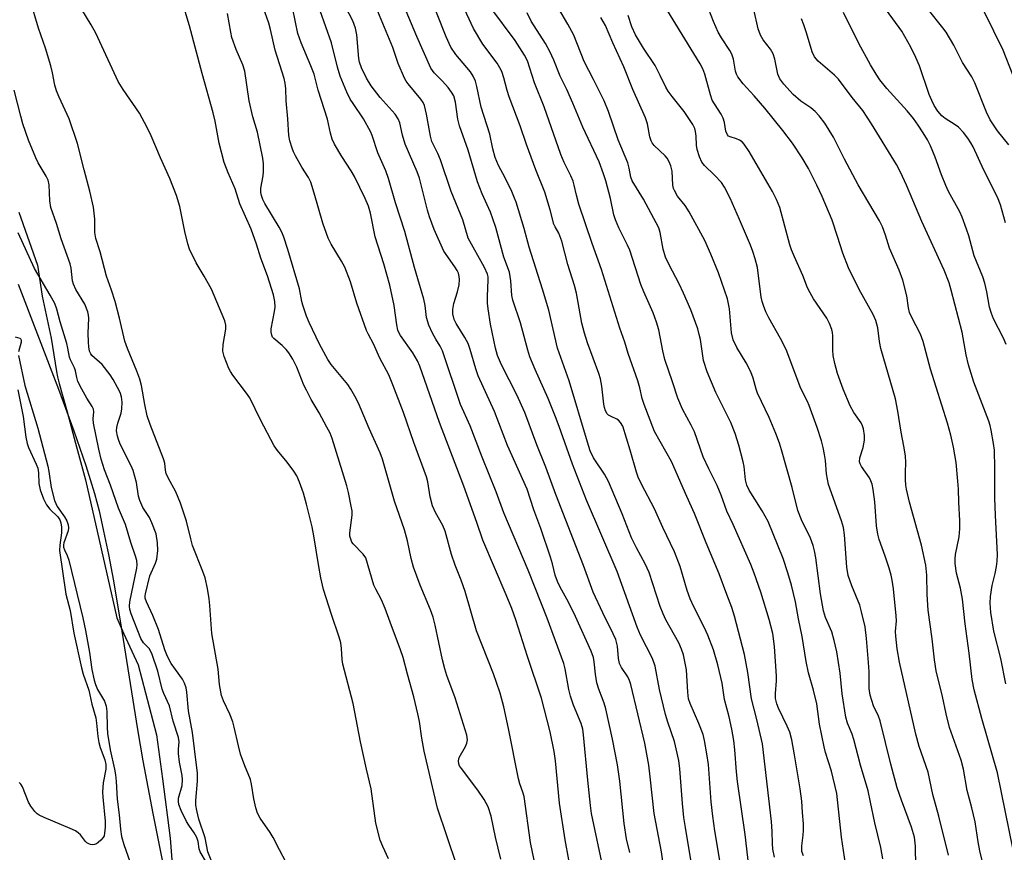
# Model space of a CAD drawing. Units: inches. Extents: x 1255772 to 1261772, y 605449 to 609450.
# Drawn here: x 1260769 to 1261021, y 606149 to 606362 of the extents above; entities that cross this region are included whole.
import ezdxf

# ---------------------------------------------------------------- set-up
doc = ezdxf.new("R2010")
doc.units = ezdxf.units.IN
doc.header["$MEASUREMENT"] = 0
for name, color, linetype in [('HYDRO-Single Line Stream', 4, 'Continuous'), ('NTRL-Trees', 3, 'Continuous'), ('Undefined', 1, 'Continuous')]:
    doc.layers.add(name, color=color, linetype=linetype)

msp = doc.modelspace()

# ---------------------------------------------------------------- linework, layer by layer
at = {"layer": 'HYDRO-Single Line Stream'}
msp.add_lwpolyline([(1260768.94, 606294.09), (1260779.25, 606267.31), (1260783.22, 606256.69), (1260786.3, 606247.84), (1260788.49, 606240.64), (1260789.63, 606236.21), (1260790.81, 606231.02), (1260792.03, 606225.08), (1260793.29, 606218.35), (1260795.49, 606205.5), (1260799.48, 606180.41), (1260800.83, 606172.4), (1260803.39, 606158.98), (1260809.61, 606127.87), (1260830.53, 606039.86)], dxfattribs=at)
at = {"layer": 'NTRL-Trees'}
msp.add_polyline3d([(1260769.11, 606312.52, 0), (1260773.96, 606298.97, 0), (1260775.08, 606291.04, 0), (1260777.44, 606280.35, 0), (1260778.79, 606271.83, 0), (1260779.01, 606270.44, 0), (1260779.47, 606268.77, 0), (1260781.46, 606261.54, 0), (1260783.64, 606253.5, 0), (1260786.18, 606244.12, 0), (1260794.14, 606208.95, 0), (1260795.91, 606205.04, 0), (1260799.59, 606196.92, 0), (1260804.35, 606179.08, 0), (1260805.81, 606167.8, 0), (1260807.78, 606152.63, 0), (1260808.5, 606143.78, 0)], dxfattribs=at)
at = {"layer": 'Undefined'}
for points, elevation in [([(1260901.17, 606145.01), (1260899.86, 606151.55), (1260898.17, 606163.32), (1260897.89, 606164.43), (1260897.13, 606166.53), (1260896.75, 606167.85), (1260894.23, 606180.65), (1260893.02, 606186.16), (1260892.05, 606189.65), (1260891.18, 606192.38), (1260890.36, 606194.61), (1260886, 606205.62), (1260883.14, 606215.65), (1260882.11, 606218.52), (1260880.55, 606222.39), (1260879.62, 606225.06), (1260878.05, 606231.06), (1260877.4, 606232.51), (1260875.53, 606235.86), (1260874.82, 606237.49), (1260874.24, 606239.81), (1260873.61, 606243.64), (1260873.27, 606244.9), (1260870.05, 606253.69), (1260867.38, 606261.35), (1260864.71, 606268.45), (1260863.68, 606270.93), (1260861.35, 606275.21), (1260859.77, 606278.92), (1260858.46, 606281.25), (1260857.95, 606282.3), (1260855.44, 606289.24), (1260853.83, 606294.69), (1260852.39, 606298.43), (1260851.59, 606299.98), (1260848.91, 606304.31), (1260848.17, 606305.85), (1260846.76, 606309.7), (1260844.62, 606317.39), (1260843.72, 606320.19), (1260843.15, 606321.32), (1260841.46, 606324.03), (1260839.83, 606326.85), (1260839.29, 606327.9), (1260838.92, 606328.85), (1260838.37, 606330.75), (1260838.13, 606332.06), (1260837.88, 606336.37), (1260837.4, 606340.94), (1260837.34, 606344), (1260837.15, 606345.47), (1260836.91, 606346.62), (1260834.58, 606353.85), (1260833.46, 606359.15), (1260833, 606360.8), (1260830.12, 606369.05)], 662), ([(1260909.64, 606147.12), (1260908.71, 606152.22), (1260907.27, 606161.57), (1260906.2, 606172.4), (1260905.87, 606174.75), (1260904.88, 606179.82), (1260902.61, 606188.43), (1260899.03, 606199.07), (1260896.05, 606208.38), (1260895.03, 606211.31), (1260893.63, 606214.81), (1260887.62, 606228.72), (1260886.1, 606233.27), (1260882.81, 606242.56), (1260876.6, 606258.78), (1260871.55, 606273.19), (1260870.95, 606274.51), (1260869.78, 606276.58), (1260866.67, 606281), (1260866.22, 606281.76), (1260865.96, 606282.39), (1260865.67, 606283.78), (1260865.02, 606288.68), (1260863.89, 606293.89), (1260862.34, 606299.35), (1260860.2, 606306.24), (1260858.94, 606312.26), (1260858.47, 606314.03), (1260857.64, 606316.01), (1260854.84, 606321.63), (1260854.01, 606323.03), (1260851.62, 606326.68), (1260849.74, 606329.9), (1260849.15, 606331.17), (1260848.72, 606332.72), (1260847.97, 606336.25), (1260845.61, 606343.62), (1260844.55, 606347.75), (1260843.76, 606349.91), (1260841.28, 606355.75), (1260840.45, 606358.16), (1260839.78, 606361.05), (1260838.25, 606368.62)], 664), ([(1260941.11, 606145.07), (1260939.39, 606155.38), (1260939.02, 606157.95), (1260938.65, 606161.48), (1260938.01, 606170.36), (1260937.74, 606172.49), (1260936.58, 606177.36), (1260934.89, 606182.28), (1260934.34, 606184.26), (1260932.79, 606190.62), (1260931.69, 606196.62), (1260930.99, 606198.56), (1260927.95, 606204.51), (1260927.04, 606206.52), (1260921.97, 606220.76), (1260914.11, 606238.94), (1260910.57, 606248.15), (1260907.19, 606257.77), (1260906.25, 606260.24), (1260904.36, 606264.92), (1260900.99, 606272.3), (1260899.63, 606275.59), (1260899.12, 606277.26), (1260897.25, 606284.29), (1260895.29, 606290.06), (1260895.1, 606291.26), (1260894.84, 606294.98), (1260894.46, 606297.19), (1260893.05, 606301.05), (1260890.95, 606308.6), (1260890.24, 606310.84), (1260889.6, 606312.5), (1260887.52, 606317.15), (1260886.3, 606320.27), (1260883.88, 606328.32), (1260881.67, 606334.59), (1260881.26, 606336.29), (1260880.67, 606340.6), (1260880.22, 606342.19), (1260879.69, 606343.18), (1260878.77, 606344.35), (1260877.39, 606345.92), (1260875.22, 606348.06), (1260874.34, 606349.25), (1260870.8, 606357.39), (1260866.04, 606368.75)], 672), ([(1260948.68, 606143.91), (1260946.91, 606154.51), (1260946.39, 606158.26), (1260946, 606161.98), (1260945.26, 606171.43), (1260944.9, 606174.19), (1260944.31, 606177.62), (1260943.9, 606179.17), (1260942.81, 606181.91), (1260940.62, 606187.01), (1260940.22, 606188.22), (1260939.99, 606189.91), (1260939.64, 606195.63), (1260938.87, 606199.5), (1260938.41, 606200.9), (1260937.71, 606202.52), (1260934.43, 606208.44), (1260933.67, 606209.97), (1260932.97, 606211.81), (1260930.16, 606220.5), (1260929.14, 606222.71), (1260926.87, 606226.78), (1260925.65, 606229.34), (1260923.21, 606235.48), (1260919.76, 606243.71), (1260918.72, 606245.62), (1260915.9, 606249.82), (1260915.07, 606251.57), (1260914.37, 606253.74), (1260909.73, 606269.48), (1260906.76, 606277.81), (1260905.58, 606282.62), (1260904.51, 606287.48), (1260902.89, 606292.82), (1260899.45, 606303.57), (1260898.17, 606308.33), (1260896.17, 606315.03), (1260895.77, 606316.12), (1260895.04, 606317.75), (1260893.37, 606321.25), (1260891.63, 606324.43), (1260890.79, 606326.49), (1260890.2, 606328.64), (1260889.45, 606332.45), (1260887.24, 606339.34), (1260886.14, 606344.63), (1260885.77, 606346), (1260885.19, 606347.22), (1260884.47, 606348.37), (1260880.76, 606352.73), (1260879.47, 606354.65), (1260878.28, 606357.31), (1260873.39, 606369.77)], 674), ([(1261006.62, 606148.28), (1261004.14, 606158.32), (1261002.55, 606163.82), (1261001.42, 606169.53), (1260999.13, 606176.1), (1260998.2, 606179.21), (1260994.05, 606197.58), (1260993.5, 606201), (1260993.11, 606204.23), (1260993.08, 606205.4), (1260993.27, 606208.14), (1260993.26, 606209.43), (1260992.57, 606216.31), (1260992.24, 606218.5), (1260991.94, 606219.85), (1260991.43, 606221.57), (1260990.42, 606224.7), (1260988.89, 606228.91), (1260988.52, 606230.28), (1260988.2, 606232.42), (1260987.79, 606238.55), (1260987.36, 606241.72), (1260987.07, 606243.09), (1260986.79, 606243.9), (1260986.38, 606244.67), (1260984.35, 606247.53), (1260984, 606248.27), (1260983.89, 606248.78), (1260983.98, 606249.81), (1260984.76, 606252.4), (1260985.16, 606254.33), (1260985.15, 606255.46), (1260984.87, 606257.16), (1260984.65, 606257.98), (1260984.31, 606258.75), (1260982.42, 606261.39), (1260981.5, 606263.09), (1260979.66, 606267.34), (1260978.23, 606271.34), (1260977.56, 606273.88), (1260977.14, 606275.89), (1260977.05, 606277.31), (1260977.06, 606280.94), (1260976.98, 606281.74), (1260976.76, 606282.55), (1260976.16, 606284.12), (1260975.53, 606285.4), (1260972.11, 606290.38), (1260971.24, 606291.87), (1260970.61, 606293.15), (1260969.39, 606296.36), (1260967.24, 606301.06), (1260966.5, 606302.86), (1260966.07, 606304.2), (1260963.47, 606313.72), (1260962.63, 606315.78), (1260961.65, 606317.8), (1260955.65, 606328), (1260954.42, 606329.88), (1260953.87, 606330.45), (1260953.25, 606330.9), (1260952.48, 606331.22), (1260950.82, 606331.73), (1260950.43, 606331.95), (1260950.11, 606332.28), (1260949.74, 606333.23), (1260949.37, 606335.42), (1260949.06, 606336.49), (1260948.54, 606337.5), (1260946.79, 606340.13), (1260946.24, 606341.13), (1260945.78, 606342.43), (1260944.38, 606347.71), (1260943.83, 606349.09), (1260943.16, 606350.41), (1260932.36, 606368.07)], 688), ([(1260837.31, 606146.61), (1260835.69, 606149.65), (1260834.13, 606152.83), (1260833.34, 606154.09), (1260830.8, 606157.77), (1260830.11, 606159.06), (1260829.69, 606160.44), (1260829.16, 606162.7), (1260828.57, 606166.49), (1260828.32, 606167.64), (1260826.85, 606171.16), (1260825.8, 606174.12), (1260825.23, 606176.27), (1260824.17, 606180.98), (1260823.77, 606182.38), (1260823.03, 606184.33), (1260821.44, 606187.75), (1260820.94, 606189.09), (1260820.42, 606191.86), (1260820.07, 606195.79), (1260818.45, 606204.88), (1260817.96, 606212.05), (1260817.77, 606213.81), (1260817.33, 606216.4), (1260816.71, 606219.11), (1260816.17, 606220.77), (1260813.53, 606227.42), (1260813.06, 606229.06), (1260811.98, 606233.62), (1260810.42, 606238.19), (1260809.24, 606241.1), (1260807.27, 606244.71), (1260806.8, 606245.77), (1260806.62, 606246.59), (1260806.43, 606248.42), (1260806.14, 606249.55), (1260802.73, 606258.28), (1260801.97, 606260.49), (1260801.3, 606263.4), (1260800.48, 606268.21), (1260800.05, 606269.9), (1260799.33, 606271.93), (1260796.88, 606277.7), (1260796.23, 606279.54), (1260794.86, 606285.4), (1260793.77, 606289.69), (1260792.85, 606292.63), (1260791.56, 606296.16), (1260789.93, 606302.41), (1260788.85, 606305.8), (1260788.6, 606307.35), (1260788.55, 606310.71), (1260788.21, 606313.76), (1260787.25, 606317.9), (1260785.82, 606323.28), (1260784.15, 606330.02), (1260782.02, 606336.34), (1260779.43, 606341.86), (1260778.76, 606343.46), (1260778.37, 606344.9), (1260777.79, 606348.12), (1260777.34, 606349.85), (1260775.96, 606354.42), (1260774.19, 606359.48), (1260772.06, 606366.65)], 654), ([(1260925.23, 606149), (1260924.34, 606152.48), (1260923.79, 606156.39), (1260922.64, 606167.25), (1260922.03, 606171.35), (1260920.77, 606177.97), (1260919.11, 606185.69), (1260918.66, 606187.1), (1260917.26, 606190.68), (1260916.79, 606192.3), (1260916.44, 606194.54), (1260916.1, 606197.69), (1260915.88, 606198.83), (1260915.29, 606200.39), (1260911.31, 606209.29), (1260909.55, 606212.93), (1260907.4, 606216.76), (1260906.72, 606218.19), (1260906.17, 606219.83), (1260905.45, 606222.74), (1260904.92, 606224.44), (1260902.47, 606231.74), (1260900.72, 606236.48), (1260898.94, 606241.77), (1260893.92, 606252.94), (1260890.63, 606261.58), (1260886.47, 606270.74), (1260885.85, 606272.49), (1260884.4, 606277.46), (1260883.87, 606279), (1260883.1, 606280.49), (1260880.81, 606284.11), (1260880.33, 606285.14), (1260880, 606286.56), (1260879.97, 606287.64), (1260880.25, 606289.17), (1260881.2, 606292.13), (1260881.64, 606293.97), (1260881.7, 606295.31), (1260881.61, 606296.11), (1260881.42, 606296.89), (1260881.08, 606297.61), (1260880.52, 606298.53), (1260877.73, 606302.52), (1260875.19, 606308.1), (1260874.02, 606311.35), (1260873.51, 606312.98), (1260871.51, 606321.16), (1260870.89, 606322.78), (1260867.82, 606329.86), (1260867.14, 606332.14), (1260866.44, 606335.29), (1260866.06, 606336.34), (1260865.28, 606337.5), (1260861.41, 606341.81), (1260859.12, 606344.77), (1260857.91, 606346.71), (1260856.67, 606349.39), (1260856.16, 606350.78), (1260855.95, 606351.74), (1260855.45, 606357.77), (1260855.13, 606359.48), (1260854.47, 606361.34), (1260851.7, 606366.55)], 668), ([(1260956.08, 606141.07), (1260954.65, 606153.56), (1260952.66, 606167.12), (1260952.42, 606169.61), (1260952.04, 606175.25), (1260951.76, 606177.58), (1260951.23, 606180.49), (1260950.54, 606183.65), (1260949.35, 606188.1), (1260948.75, 606192.21), (1260947.71, 606196.93), (1260946.6, 606200.74), (1260945.14, 606204.53), (1260944.27, 606206.39), (1260941.51, 606211.77), (1260940.58, 606213.81), (1260939.88, 606215.86), (1260938.09, 606222), (1260936.64, 606225.74), (1260933.64, 606231.99), (1260931.51, 606236.72), (1260928.16, 606243.05), (1260927.36, 606244.84), (1260926.9, 606246.16), (1260925.3, 606251.73), (1260923.38, 606257.83), (1260922.85, 606258.82), (1260922.32, 606259.42), (1260921.89, 606259.69), (1260920.43, 606260.31), (1260919.74, 606260.69), (1260919.37, 606261.05), (1260918.97, 606261.79), (1260918.69, 606262.62), (1260918.53, 606263.45), (1260918.09, 606268.08), (1260917.73, 606269.95), (1260917.3, 606271.31), (1260914.38, 606279.18), (1260913.59, 606281.6), (1260912.98, 606284.19), (1260911.6, 606291.82), (1260911.05, 606293.81), (1260909.36, 606299.13), (1260907.8, 606305.12), (1260907.05, 606307.12), (1260906.1, 606308.77), (1260905.82, 606309.41), (1260904.85, 606313.09), (1260903.53, 606317.59), (1260901.23, 606323.3), (1260898.84, 606329.77), (1260897.18, 606334.55), (1260894.38, 606341.99), (1260893.83, 606343.61), (1260893, 606346.81), (1260892.49, 606348.4), (1260892.04, 606349.4), (1260891.32, 606350.57), (1260887.66, 606355.41), (1260885.26, 606359.37), (1260882.44, 606365.48)], 676), ([(1260863.59, 606147.41), (1260862.12, 606150.56), (1260861.46, 606152.18), (1260860.31, 606156.45), (1260859.15, 606165.22), (1260857.92, 606170.31), (1260856.38, 606177.3), (1260854.55, 606187.07), (1260851.89, 606197.12), (1260851.75, 606198.25), (1260851.59, 606201.12), (1260851.4, 606202.56), (1260851, 606203.96), (1260848.99, 606209.78), (1260846.99, 606216.15), (1260846.31, 606219.16), (1260845.66, 606222.55), (1260844.51, 606229.82), (1260844.03, 606232.14), (1260842.64, 606237.94), (1260841.82, 606240.78), (1260840.86, 606243.56), (1260840.12, 606245.16), (1260839.35, 606246.38), (1260837.66, 606248.68), (1260835.21, 606251.66), (1260834.34, 606252.86), (1260830.85, 606259.44), (1260828.12, 606265.1), (1260827.33, 606266.27), (1260823.84, 606270.86), (1260823.18, 606271.84), (1260822.77, 606272.62), (1260821.59, 606275.64), (1260821.24, 606277.04), (1260821.34, 606278.73), (1260822.05, 606282.59), (1260822, 606283.66), (1260821.75, 606284.72), (1260818.39, 606292.84), (1260816.5, 606296.2), (1260814.47, 606299.55), (1260812.76, 606303.03), (1260812.32, 606304.43), (1260811.56, 606307.56), (1260810.28, 606313.95), (1260809.45, 606316.75), (1260807.7, 606321.07), (1260805.32, 606326.41), (1260802.95, 606332.02), (1260801.93, 606334.14), (1260799.97, 606337.78), (1260795.82, 606343.79), (1260794.51, 606345.87), (1260788.82, 606358.19), (1260787.65, 606360.31), (1260785.24, 606364.23)], 656), ([(1260881.01, 606145.64), (1260876.09, 606160.31), (1260872.67, 606174.84), (1260872.1, 606178.17), (1260871.49, 606182.43), (1260871.07, 606184.45), (1260870.04, 606188.78), (1260868.39, 606194.56), (1260867.29, 606198.82), (1260866.65, 606200.73), (1260863.97, 606207.8), (1260862.73, 606211.3), (1260861.74, 606213.48), (1260860.3, 606216.28), (1260859.86, 606217.3), (1260857.75, 606224.24), (1260857.11, 606225.21), (1260854.52, 606227.78), (1260854.23, 606228.24), (1260853.92, 606229), (1260853.73, 606229.8), (1260853.68, 606230.6), (1260854.27, 606235.12), (1260854.25, 606236.24), (1260854.07, 606237.42), (1260853.33, 606240.94), (1260852.89, 606242.65), (1260849.16, 606254.73), (1260848.63, 606256.08), (1260847.85, 606257.65), (1260845.87, 606261.25), (1260843.83, 606264.66), (1260842.59, 606267.02), (1260841.97, 606268.36), (1260840.18, 606272.89), (1260839.12, 606274.95), (1260838.09, 606276.61), (1260837.41, 606277.48), (1260836.44, 606278.45), (1260834.3, 606280.21), (1260833.97, 606280.62), (1260833.73, 606281.1), (1260833.59, 606281.89), (1260833.62, 606282.69), (1260834.44, 606287.11), (1260834.58, 606288.25), (1260834.53, 606289.71), (1260834.19, 606291.39), (1260832.67, 606296.24), (1260830.99, 606300.75), (1260829.84, 606304.37), (1260828.53, 606308.13), (1260825.63, 606314.61), (1260824.37, 606318.5), (1260822.58, 606322.54), (1260821.57, 606325.16), (1260820.3, 606330.16), (1260819.27, 606335.71), (1260818.77, 606337.91), (1260815.95, 606347.9), (1260812.71, 606360.06), (1260811.64, 606363.71)], 658), ([(1260892.23, 606147.33), (1260890.86, 606152.93), (1260889.75, 606158.27), (1260888.98, 606160.64), (1260888.02, 606162.54), (1260886.34, 606164.94), (1260882.17, 606170.44), (1260881.73, 606171.15), (1260881.52, 606171.64), (1260881.42, 606172.45), (1260881.63, 606173.26), (1260883.26, 606176.1), (1260883.61, 606176.9), (1260883.75, 606177.81), (1260883.58, 606178.93), (1260880.62, 606188.49), (1260878.47, 606194.2), (1260877.93, 606195.89), (1260877.35, 606198.17), (1260875.5, 606207.09), (1260874.96, 606209.07), (1260874.3, 606211), (1260871.64, 606217.28), (1260869.93, 606221.83), (1260869.35, 606224.11), (1260868.39, 606228.62), (1260867.67, 606231.42), (1260865.12, 606238.7), (1260862.01, 606249.47), (1260861.4, 606251.07), (1260858.62, 606257.26), (1260855.86, 606263.72), (1260854.97, 606265.56), (1260853.98, 606267.33), (1260853.2, 606268.51), (1260848.92, 606273.65), (1260848.05, 606274.86), (1260845.93, 606278.78), (1260843.28, 606284.37), (1260842.62, 606285.98), (1260841.66, 606288.8), (1260841.44, 606289.66), (1260840.84, 606292.93), (1260837.89, 606302.97), (1260836.87, 606306.15), (1260836.32, 606307.44), (1260835.67, 606308.7), (1260831.98, 606314.71), (1260831.47, 606315.73), (1260831.09, 606316.74), (1260830.93, 606317.52), (1260830.92, 606318.61), (1260831.56, 606321.76), (1260831.66, 606322.89), (1260831.63, 606324.86), (1260831.44, 606326.29), (1260830.11, 606332.95), (1260828.93, 606336.82), (1260828, 606340.94), (1260826.87, 606348.54), (1260826.38, 606350.17), (1260824.66, 606354.02), (1260823.59, 606357.11), (1260823.27, 606358.51), (1260822.46, 606363.27)], 660), ([(1260918.52, 606144.17), (1260915.44, 606158.92), (1260915.15, 606161.01), (1260914.46, 606167.49), (1260913.38, 606179.02), (1260913.18, 606180.5), (1260912.79, 606181.9), (1260910.82, 606186.65), (1260910.01, 606188.88), (1260909.61, 606190.62), (1260908.67, 606195.89), (1260908.34, 606197.23), (1260904.08, 606208.83), (1260901.05, 606216.55), (1260899.22, 606221.09), (1260893.04, 606235.7), (1260891.03, 606241.09), (1260887.5, 606249.93), (1260884.42, 606257.99), (1260881.95, 606263.38), (1260877.34, 606277.1), (1260876.77, 606278.31), (1260875.64, 606280.1), (1260874.81, 606281.58), (1260873.83, 606283.64), (1260873.3, 606285.65), (1260872.94, 606288.67), (1260872.6, 606290.26), (1260870.18, 606298.39), (1260867.73, 606307.58), (1260865.33, 606314.89), (1260863.6, 606321.11), (1260862.84, 606323.1), (1260860.86, 606327.67), (1260859.39, 606332.11), (1260859, 606333.1), (1260857.16, 606336.36), (1260854.5, 606340.22), (1260853.81, 606341.34), (1260852.94, 606343.17), (1260851.23, 606347.2), (1260850.51, 606349.55), (1260849.03, 606355.71), (1260846.12, 606363.88)], 666), ([(1260934.81, 606138.44), (1260933.26, 606149.17), (1260931.45, 606158.97), (1260930.42, 606168.33), (1260930.02, 606171.27), (1260929, 606176.9), (1260925.42, 606191.86), (1260925.08, 606192.91), (1260924.65, 606193.84), (1260923.08, 606196.27), (1260922.58, 606197.26), (1260922.29, 606198.53), (1260922.04, 606201.69), (1260921.63, 606203.35), (1260920.98, 606204.84), (1260918.29, 606210.18), (1260915.87, 606215.49), (1260913.38, 606222.32), (1260906.27, 606240.44), (1260903.75, 606247.41), (1260901.44, 606253.12), (1260898.35, 606261.32), (1260896.33, 606265.9), (1260892.43, 606273.52), (1260891.38, 606275.94), (1260890.89, 606277.79), (1260889.61, 606283.91), (1260888.99, 606287.84), (1260888.87, 606289.26), (1260888.85, 606290.98), (1260889.03, 606295.22), (1260888.98, 606296.01), (1260888.83, 606296.7), (1260888.09, 606298.38), (1260883.95, 606305.86), (1260882.56, 606310.57), (1260879.57, 606317.82), (1260876.81, 606325.88), (1260876.15, 606327.46), (1260874.66, 606330.52), (1260874.29, 606331.88), (1260873.29, 606337.57), (1260872.74, 606339.78), (1260872.39, 606340.54), (1260871.86, 606341.36), (1260868.59, 606345.25), (1260868.06, 606345.96), (1260867.63, 606346.72), (1260866.07, 606350.47), (1260864.68, 606354.55), (1260860.88, 606363.76)], 670), ([(1260962.16, 606147.85), (1260961.74, 606149.84), (1260961.6, 606151.29), (1260961.55, 606154.39), (1260961.38, 606156.93), (1260959.08, 606176.75), (1260957.66, 606182.92), (1260956.26, 606188.24), (1260955.33, 606194.95), (1260954.47, 606199.53), (1260951.97, 606209.35), (1260951.29, 606211.54), (1260949.97, 606214.88), (1260948.04, 606220.13), (1260944.71, 606228.08), (1260941.71, 606235.6), (1260939.75, 606239.87), (1260935.88, 606248.88), (1260931.52, 606256.49), (1260928.82, 606263.37), (1260928.32, 606264.93), (1260927.74, 606267.68), (1260927.26, 606269.4), (1260924.78, 606276.39), (1260923.89, 606279.35), (1260922.65, 606282.87), (1260917.96, 606297.86), (1260915.56, 606304.5), (1260912.19, 606314.59), (1260911.55, 606316.84), (1260911.02, 606319.41), (1260910.73, 606320.44), (1260910.17, 606321.76), (1260908.45, 606325.17), (1260907.59, 606327.23), (1260903.34, 606339.39), (1260900.87, 606345.51), (1260899.03, 606351.11), (1260898.27, 606352.63), (1260895.93, 606356.38), (1260889.68, 606364.67)], 678), ([(1260969.59, 606148.12), (1260969.16, 606149.29), (1260969.14, 606150.72), (1260969.51, 606153.46), (1260969.57, 606154.61), (1260969.53, 606156.36), (1260969.33, 606159.25), (1260969.09, 606162.12), (1260968.73, 606165.22), (1260967.25, 606173.98), (1260966.54, 606177.73), (1260966.03, 606179.7), (1260965.39, 606181.25), (1260963.13, 606185.89), (1260962.74, 606186.96), (1260962.44, 606188.3), (1260962.4, 606189.62), (1260962.62, 606192.85), (1260962.63, 606194.02), (1260962.15, 606201.6), (1260961.68, 606204.88), (1260960.77, 606208.51), (1260958.65, 606215.46), (1260956.99, 606220.35), (1260956.14, 606222.56), (1260951.6, 606232.74), (1260949.97, 606236.19), (1260948.52, 606240.21), (1260947.51, 606242.7), (1260945.36, 606246.94), (1260943.89, 606250.05), (1260941.7, 606256.44), (1260940.89, 606258.12), (1260938.65, 606262.18), (1260937.46, 606265.03), (1260936.13, 606269.16), (1260934.13, 606274.92), (1260933.63, 606277.08), (1260932.59, 606282.49), (1260932.04, 606284.4), (1260931.15, 606286.8), (1260928.77, 606292.17), (1260928.01, 606294.06), (1260925.19, 606302.8), (1260924.62, 606304.09), (1260922.36, 606308.52), (1260921.5, 606310.55), (1260921.12, 606311.86), (1260920.26, 606316.03), (1260919.05, 606320.53), (1260918.49, 606322.29), (1260917.33, 606325.33), (1260913.2, 606334.19), (1260910.64, 606340.35), (1260909.07, 606343.82), (1260907.41, 606347.2), (1260905.77, 606351.35), (1260904.77, 606353.52), (1260903.65, 606355.6), (1260900.02, 606361.32), (1260898.96, 606363.39)], 680), ([(1260980.76, 606142.68), (1260979.29, 606152.9), (1260978.03, 606164.04), (1260976.74, 606169.79), (1260975.2, 606174.51), (1260974.82, 606175.95), (1260973.67, 606181.78), (1260972.99, 606187), (1260972.11, 606190.46), (1260970.82, 606194.91), (1260970.26, 606197.78), (1260969.23, 606204.14), (1260968.24, 606208.65), (1260967.51, 606213.03), (1260966.46, 606217.29), (1260965.58, 606220.45), (1260964.35, 606224.04), (1260960.51, 606233.48), (1260959.01, 606236.24), (1260955.66, 606241.56), (1260955.06, 606242.81), (1260954.72, 606244.12), (1260954.37, 606247.57), (1260954.18, 606248.72), (1260953.04, 606252.99), (1260952.07, 606255.97), (1260951.01, 606258.8), (1260947.15, 606266.43), (1260944.94, 606271.7), (1260944.02, 606274.66), (1260943.22, 606279.97), (1260942.94, 606281.31), (1260942.53, 606282.68), (1260940.8, 606287.56), (1260938.92, 606291.82), (1260937.82, 606294.19), (1260935.21, 606299.04), (1260934.3, 606301), (1260933.73, 606303.07), (1260932.98, 606307.33), (1260932.59, 606308.52), (1260928.68, 606315.85), (1260925.8, 606320.52), (1260925.49, 606321.44), (1260925.04, 606323.78), (1260924.65, 606325.08), (1260922.25, 606330.94), (1260919.73, 606338.25), (1260918.67, 606340.94), (1260915.95, 606346.42), (1260913.5, 606350.95), (1260910.92, 606357.7), (1260909.36, 606360.54), (1260907.06, 606364.39)], 682), ([(1260998.25, 606145.42), (1260998.17, 606150.64), (1260997.89, 606152.9), (1260997.14, 606155.46), (1260994.55, 606162.34), (1260993.51, 606165.53), (1260991.87, 606171.52), (1260989.16, 606182.63), (1260988.7, 606183.82), (1260987.44, 606186.49), (1260986.59, 606189.17), (1260986.35, 606190.9), (1260986.31, 606195.17), (1260986.16, 606197.51), (1260985.68, 606203.64), (1260985.26, 606206.65), (1260984.39, 606210.44), (1260983.91, 606212.17), (1260981.9, 606217.08), (1260980.99, 606219.7), (1260980.66, 606221.88), (1260980.04, 606230.15), (1260979.78, 606232.03), (1260979.28, 606233.72), (1260975.96, 606242.94), (1260975.44, 606245.66), (1260975.16, 606249.07), (1260974.95, 606250.65), (1260974.58, 606252.38), (1260974.11, 606254.09), (1260973.02, 606257.5), (1260971.04, 606263.12), (1260970.57, 606264.2), (1260968.88, 606267.49), (1260965.14, 606277.41), (1260963.71, 606280.25), (1260960.73, 606285.49), (1260959.95, 606287.1), (1260959.31, 606288.64), (1260958.98, 606289.66), (1260958.76, 606290.77), (1260957.78, 606298.35), (1260957.25, 606300.6), (1260956.63, 606302.48), (1260955.98, 606304.12), (1260953.23, 606310.67), (1260950.85, 606316.07), (1260949.38, 606318.89), (1260948.59, 606320.09), (1260946.86, 606321.97), (1260944.31, 606324.4), (1260943.6, 606325.31), (1260943.02, 606326.6), (1260942.4, 606328.51), (1260942.22, 606329.62), (1260942.14, 606331.93), (1260942.01, 606333.11), (1260941.78, 606333.91), (1260941.31, 606334.91), (1260939.11, 606338.19), (1260936.01, 606342.03), (1260934.98, 606343.42), (1260934.42, 606344.4), (1260932.96, 606347.44), (1260931.63, 606349.96), (1260928.7, 606354.4), (1260926.64, 606357.78), (1260925.68, 606359.79), (1260924.75, 606362.76)], 686), ([(1261015.75, 606144.6), (1261014.63, 606149.44), (1261014.16, 606151.72), (1261013.42, 606156.79), (1261012.56, 606160.42), (1261011.39, 606164.8), (1261010.44, 606170.27), (1261009.78, 606172.54), (1261006.83, 606180.95), (1261005.96, 606184.42), (1261005.05, 606188.84), (1261003.4, 606195.42), (1261002.97, 606198.2), (1261002.41, 606203.52), (1261001.42, 606210.87), (1261001.13, 606214.84), (1261001.07, 606219.85), (1261000.83, 606222.34), (1260999.65, 606227.49), (1260996.64, 606238.45), (1260995.89, 606241.75), (1260995.71, 606242.84), (1260995.62, 606244.28), (1260995.6, 606246.02), (1260995.73, 606248.58), (1260995.6, 606250.25), (1260995.22, 606252.73), (1260994.47, 606256.31), (1260993.66, 606261.68), (1260993.03, 606264.84), (1260989.33, 606277.66), (1260988.97, 606279.51), (1260988.54, 606282.99), (1260988.06, 606284.85), (1260987.37, 606286.37), (1260983.77, 606292.73), (1260981.01, 606298.28), (1260979.57, 606302.04), (1260978.27, 606306.27), (1260976.85, 606310.49), (1260974.34, 606316.53), (1260973, 606319.4), (1260970.81, 606323.63), (1260969.22, 606326.35), (1260966.74, 606330.14), (1260964.28, 606333.35), (1260959.72, 606339.05), (1260956.95, 606342.25), (1260954.12, 606345.28), (1260952.78, 606347.04), (1260952.44, 606347.75), (1260952.2, 606348.49), (1260951.66, 606351.54), (1260951.24, 606352.84), (1260950.7, 606353.81), (1260948.59, 606357.04), (1260947.75, 606358.51), (1260946.53, 606361.18), (1260945.39, 606364.23)], 690), ([(1261023.12, 606149.69), (1261019.11, 606169.36), (1261015.07, 606183.23), (1261013.13, 606190.57), (1261012.64, 606193.18), (1261011.86, 606199.89), (1261010.82, 606207.37), (1261010.14, 606213.72), (1261009.62, 606216.5), (1261008.67, 606220.29), (1261008.27, 606222.81), (1261008.25, 606223.95), (1261008.35, 606225.07), (1261009.29, 606229.57), (1261009.44, 606231.64), (1261009.47, 606233.66), (1261009.2, 606238.44), (1261009.13, 606241.8), (1261008.98, 606243.86), (1261008.53, 606248.55), (1261007.82, 606252.5), (1261007.15, 606255.56), (1261006.32, 606258.66), (1261001.97, 606272.38), (1261000.11, 606279.48), (1260999.4, 606281.32), (1260997.2, 606285.62), (1260996.65, 606286.86), (1260996.34, 606288.08), (1260995.95, 606291.16), (1260994.96, 606295.12), (1260994.01, 606297.74), (1260991.55, 606303.29), (1260990.53, 606306.67), (1260989.74, 606308.77), (1260988.93, 606310.3), (1260983.49, 606319.46), (1260980, 606326.07), (1260977.23, 606331.69), (1260974.96, 606335.23), (1260973.53, 606337.14), (1260972.54, 606338.24), (1260971.41, 606339.14), (1260968.87, 606340.81), (1260966.95, 606342.52), (1260964.55, 606345.2), (1260963.55, 606346.53), (1260963.03, 606347.71), (1260962.23, 606351.57), (1260961.83, 606352.97), (1260961.13, 606354.17), (1260959.22, 606356.47), (1260958.53, 606357.67), (1260958.01, 606359.32), (1260956.87, 606364.27)], 692), ([(1261021.31, 606278.75), (1261020.62, 606280.34), (1261018.1, 606285.31), (1261017.54, 606286.62), (1261017.09, 606288.21), (1261016.4, 606292.17), (1261015.88, 606294.39), (1261015.35, 606295.99), (1261013.16, 606301.39), (1261011.77, 606306.48), (1261011.21, 606308.17), (1261010.09, 606311.23), (1261009.52, 606312.58), (1261006.6, 606317.78), (1261005.87, 606319.33), (1261004.79, 606322), (1261003.2, 606326.57), (1261001.98, 606329.45), (1261001.22, 606330.98), (1261000.15, 606332.75), (1260998.88, 606334.75), (1260997.68, 606336.41), (1260996.02, 606338.38), (1260990.85, 606344.08), (1260989.06, 606346.3), (1260988.12, 606347.71), (1260986.65, 606350.14), (1260983.67, 606355.54), (1260979.73, 606363.45)], 696), ([(1261021.11, 606309.78), (1261019.85, 606314.4), (1261019.14, 606316.32), (1261015.58, 606323.23), (1261012.88, 606329.16), (1261012.32, 606330.19), (1261011.5, 606331.44), (1261010.44, 606332.82), (1261009.11, 606334.18), (1261008.25, 606334.82), (1261005.72, 606336.39), (1261004.89, 606337.08), (1261003.84, 606338.33), (1261002.96, 606339.74), (1261002.33, 606340.98), (1261001.69, 606342.54), (1260999.17, 606349.9), (1260998.28, 606351.98), (1260997, 606354.65), (1260994.63, 606358.71), (1260990.73, 606364.12)], 698), ([(1261021.97, 606329.66), (1261019.12, 606333.29), (1261017.25, 606336.05), (1261016.3, 606338.05), (1261013.3, 606345.51), (1261012.58, 606347.06), (1261010.19, 606350.7), (1261007.94, 606355.15), (1261006.03, 606358.43), (1261005.15, 606359.61), (1261001.44, 606364.14)], 700), ([(1261022.99, 606347.56), (1261020.53, 606353.86), (1261015.8, 606363.56)], 702), ([(1260989.85, 606147.42), (1260989.28, 606150.24), (1260987.75, 606156.58), (1260986.68, 606161.89), (1260986.04, 606164.72), (1260984.12, 606171.29), (1260982.4, 606177.82), (1260981.94, 606179.21), (1260980.81, 606182.01), (1260980.33, 606183.59), (1260979.42, 606189.52), (1260978.96, 606194.79), (1260978.07, 606200.27), (1260977.39, 606203.11), (1260976.77, 606205.36), (1260975.2, 606208.97), (1260974.67, 606210.68), (1260973.87, 606215.06), (1260972.72, 606224.24), (1260972.37, 606225.99), (1260971.99, 606227.39), (1260971.3, 606229.29), (1260969.07, 606233.94), (1260968.11, 606236.3), (1260966.62, 606242.22), (1260963.97, 606251.8), (1260963.44, 606253.5), (1260962.51, 606256.03), (1260960.8, 606260.1), (1260957.82, 606266.28), (1260957.46, 606267.34), (1260956.73, 606270.15), (1260956.07, 606271.74), (1260954.94, 606274.06), (1260952.52, 606277.92), (1260951.59, 606279.87), (1260951.16, 606281.7), (1260950.64, 606287.82), (1260950.16, 606290.34), (1260947.84, 606297), (1260945.89, 606301.82), (1260944.33, 606305.24), (1260940.36, 606312.6), (1260939.29, 606314.22), (1260937.37, 606316.63), (1260936.57, 606318.03), (1260936.38, 606318.53), (1260936.2, 606319.39), (1260935.98, 606322.98), (1260935.66, 606324.35), (1260935.26, 606325.38), (1260934.71, 606326.28), (1260934.21, 606326.9), (1260931.42, 606329.57), (1260930.91, 606330.19), (1260930.63, 606330.7), (1260930.27, 606331.77), (1260929.68, 606335.07), (1260929.21, 606336.6), (1260925.95, 606343.85), (1260923.65, 606349.59), (1260920.82, 606355.75), (1260918.95, 606360.2), (1260917.83, 606362.22)], 684), ([(1261021.22, 606192.03), (1261019.98, 606198.56), (1261018.14, 606205.54), (1261017.39, 606210.3), (1261017.24, 606212.66), (1261017.32, 606214.39), (1261017.74, 606217.2), (1261018.5, 606220.25), (1261018.85, 606222), (1261019, 606223.4), (1261019.06, 606225.06), (1261018.55, 606235.02), (1261018.44, 606239.6), (1261018.44, 606247.12), (1261018.31, 606251.71), (1261018.12, 606253.43), (1261017.5, 606256.87), (1261017.23, 606258), (1261016.86, 606259.12), (1261013.06, 606269.13), (1261011.69, 606273.54), (1261011.1, 606276.04), (1261010.05, 606281.86), (1261007.28, 606292.58), (1261006.73, 606294.44), (1261005.45, 606297.68), (1260999.74, 606310.11), (1260995.89, 606319.39), (1260994.31, 606322.75), (1260993.29, 606324.64), (1260986.93, 606335.09), (1260984.69, 606338.46), (1260981.98, 606341.82), (1260978.49, 606346.46), (1260977.47, 606347.45), (1260973.27, 606351.1), (1260972.35, 606352.13), (1260971.79, 606353.41), (1260970.35, 606358.32), (1260969.67, 606360.31), (1260969.02, 606361.89)], 694), ([(1260818.96, 606145.37), (1260817.41, 606149.19), (1260816.7, 606152.71), (1260815.09, 606157.5), (1260814.59, 606159.69), (1260814.39, 606161.11), (1260814.36, 606162.26), (1260814.82, 606167.19), (1260814.82, 606169.26), (1260813.98, 606175.47), (1260813.54, 606179.65), (1260812.48, 606185.18), (1260812.05, 606189.94), (1260811.85, 606191.06), (1260811.5, 606192.2), (1260810.99, 606193.25), (1260808.08, 606197.3), (1260807.1, 606199.06), (1260806.42, 606200.78), (1260804.82, 606205.94), (1260803.38, 606209.52), (1260801.74, 606213.02), (1260801.44, 606213.94), (1260801.41, 606214.58), (1260801.47, 606215.09), (1260802.63, 606219.62), (1260804.06, 606222.85), (1260804.42, 606223.94), (1260804.65, 606226.14), (1260804.6, 606228.11), (1260804.2, 606230.38), (1260803.16, 606233.18), (1260802.51, 606234.52), (1260800.85, 606237.12), (1260800.03, 606238.88), (1260799.75, 606239.95), (1260799.2, 606243.46), (1260798.35, 606246.51), (1260797.82, 606247.72), (1260795.1, 606253.13), (1260794.66, 606254.19), (1260794.33, 606255.29), (1260794.11, 606256.69), (1260794.17, 606257.54), (1260794.46, 606258.67), (1260795.3, 606261.18), (1260795.5, 606262.29), (1260795.56, 606263.97), (1260795.37, 606265.36), (1260794.99, 606266.43), (1260794.36, 606267.72), (1260793.28, 606269.75), (1260792.52, 606270.94), (1260790.44, 606273.59), (1260787.83, 606275.89), (1260787.52, 606276.3), (1260787.21, 606277.03), (1260787.01, 606278.09), (1260786.92, 606279.35), (1260786.87, 606281.63), (1260787.02, 606285.46), (1260786.95, 606286.23), (1260786.76, 606287.09), (1260786.01, 606289.01), (1260783.71, 606292.79), (1260783.11, 606294.11), (1260782.9, 606294.96), (1260782.51, 606298.21), (1260782.27, 606299.35), (1260779.98, 606305.73), (1260778.78, 606309.58), (1260777.32, 606313.66), (1260777.07, 606315.38), (1260776.89, 606319.52), (1260776.64, 606320.64), (1260776.17, 606321.68), (1260774.11, 606325.09), (1260773.47, 606326.38), (1260771.66, 606330.9), (1260770.21, 606335.04), (1260769.65, 606336.98), (1260768, 606343.65)], 652), ([(1260817.08, 606146.47), (1260815.44, 606149.15), (1260815.21, 606149.95), (1260814.98, 606151.85), (1260814.64, 606152.84), (1260813.92, 606154.06), (1260812.56, 606155.94), (1260811.99, 606156.88), (1260810.62, 606159.7), (1260810.01, 606161.24), (1260809.89, 606162.03), (1260809.96, 606162.87), (1260810.83, 606166.15), (1260810.96, 606167.53), (1260810.87, 606168.65), (1260810.22, 606172.06), (1260809.92, 606174.25), (1260809.91, 606175.35), (1260810.09, 606177.27), (1260809.97, 606178.36), (1260808.61, 606182.57), (1260807.64, 606186.44), (1260806.17, 606189.64), (1260805.79, 606190.67), (1260804.64, 606195.3), (1260803.13, 606199.8), (1260802.48, 606201.06), (1260801.03, 606202.54), (1260800.29, 606203.61), (1260797.86, 606209.94), (1260797.51, 606211.02), (1260797.41, 606211.87), (1260797.54, 606213.04), (1260799.31, 606221.61), (1260799.37, 606222.43), (1260799.26, 606223.55), (1260798.97, 606224.64), (1260797.77, 606228.15), (1260796.43, 606232.79), (1260794.58, 606236.96), (1260792.59, 606242.82), (1260791.06, 606246.73), (1260790.18, 606249.46), (1260789.56, 606251.98), (1260788.21, 606258.63), (1260788.13, 606259.76), (1260788.3, 606261.52), (1260788.19, 606262.19), (1260787.86, 606262.91), (1260786.53, 606265.02), (1260785.25, 606267.27), (1260784.25, 606269.29), (1260783.95, 606270.25), (1260783.63, 606272), (1260783.41, 606272.75), (1260782.34, 606274.76), (1260782.06, 606275.49), (1260781.68, 606277.78), (1260781.41, 606278.93), (1260779.72, 606284.54), (1260778.85, 606287.72), (1260778.32, 606289.17), (1260777.14, 606291.35), (1260773.13, 606298.11), (1260768.94, 606307.2)], 650), ([(1260768.24, 606280.66), (1260769.38, 606280.33), (1260769.67, 606280.12), (1260769.74, 606279.95), (1260769.71, 606279.3), (1260769.05, 606276.87)], 650), ([(1260769.04, 606275.93), (1260770.71, 606268.28), (1260774, 606257.39), (1260776.57, 606247.67), (1260776.85, 606246.29), (1260777.43, 606242.19), (1260778.29, 606238.91), (1260778.9, 606237.34), (1260780.84, 606234.72), (1260781.38, 606233.72), (1260781.75, 606232.67), (1260781.82, 606231.91), (1260781.74, 606231.18), (1260780.61, 606228.05), (1260780.52, 606227.53), (1260780.55, 606227), (1260780.8, 606226.3), (1260781.52, 606224.88), (1260781.94, 606223.63), (1260785.49, 606208.94), (1260786.2, 606205.67), (1260787.21, 606200.06), (1260787.77, 606195.75), (1260788.4, 606193), (1260788.73, 606191.92), (1260789.27, 606190.59), (1260791.01, 606187.64), (1260791.47, 606186.36), (1260791.63, 606184.98), (1260791.68, 606180.98), (1260791.79, 606179.41), (1260792.45, 606175.21), (1260793.58, 606170.28), (1260793.83, 606168.82), (1260794, 606167.17), (1260794.24, 606162.62), (1260794.81, 606158.61), (1260795.12, 606154.97), (1260795.39, 606153.07), (1260795.93, 606151.06), (1260798.02, 606145.29)], 650), ([(1260768.87, 606267.14), (1260770.29, 606260.32), (1260770.9, 606255.07), (1260771.28, 606253.47), (1260771.63, 606252.41), (1260773.61, 606248.17), (1260774.01, 606247.13), (1260774.21, 606245.96), (1260774.3, 606243.26), (1260774.61, 606241.58), (1260775.44, 606239.35), (1260776.22, 606237.77), (1260777.11, 606236.68), (1260779.14, 606234.7), (1260779.65, 606233.93), (1260779.92, 606233.21), (1260780.08, 606232.09), (1260780.09, 606230.65), (1260779.64, 606227.48), (1260779.56, 606226.14), (1260781.13, 606214.98), (1260782.25, 606210.76), (1260783.2, 606204.98), (1260785.14, 606196.16), (1260785.61, 606194.5), (1260786.99, 606190.43), (1260787.81, 606186.91), (1260788.82, 606183.42), (1260789.03, 606182.05), (1260789.35, 606178.58), (1260789.59, 606177.11), (1260789.96, 606175.84), (1260791.12, 606172.63), (1260791.4, 606171.49), (1260791.37, 606170.32), (1260790.73, 606166.79), (1260790.51, 606164.49), (1260790.58, 606163.11), (1260791.17, 606156.99), (1260791.17, 606155.51), (1260791.04, 606153.96), (1260790.91, 606153.29), (1260790.66, 606152.81), (1260790.1, 606152.16), (1260789.45, 606151.57), (1260788.99, 606151.25), (1260788.49, 606151.04), (1260787.99, 606151), (1260787.49, 606151.07), (1260787, 606151.24), (1260786.55, 606151.5), (1260786.2, 606151.85), (1260784.9, 606153.53), (1260784.3, 606154.06), (1260783.61, 606154.52), (1260782.27, 606155.16), (1260775.65, 606157.93), (1260774.31, 606158.56), (1260773.82, 606158.87), (1260773.2, 606159.45), (1260772.18, 606160.83), (1260771.66, 606161.89), (1260770.06, 606165.73), (1260769.63, 606166.46), (1260769.25, 606166.86)], 652)]:
    msp.add_lwpolyline(points, dxfattribs=dict(at, elevation=elevation))

doc.saveas('drawing.dxf')
